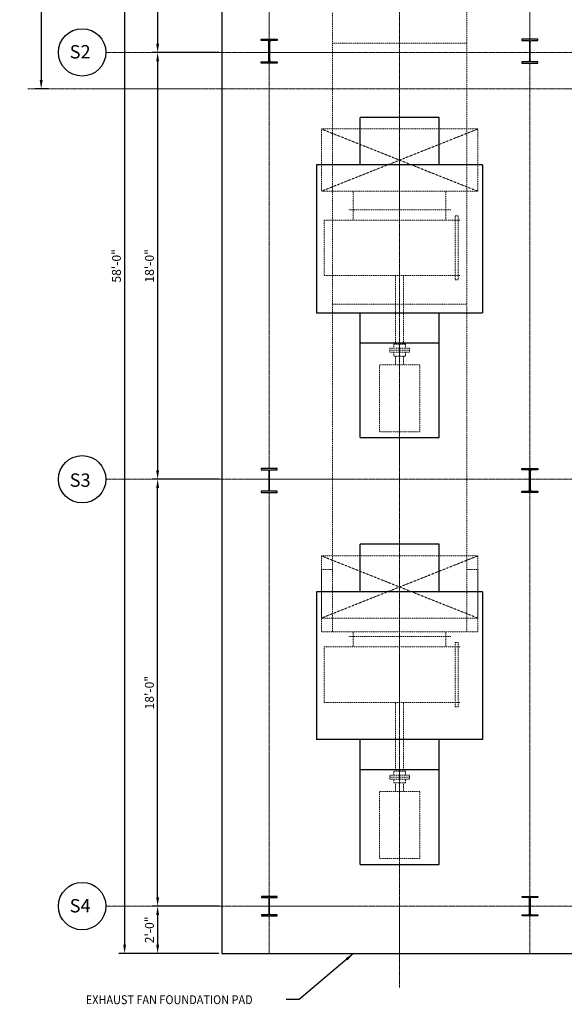
# Model space of a CAD drawing. Extents: x -294 to 1523, y -391 to 1268.
# Drawn here: x 849 to 1125, y 298 to 796 of the extents above; entities that cross this region are included whole.
import ezdxf

# ---------------------------------------------------------------- set-up
doc = ezdxf.new("R2010")
doc.units = 0
doc.header["$MEASUREMENT"] = 0
doc.linetypes.add('CENTER2', pattern=[1.125, 0.75, -0.125, 0.125, -0.125])
doc.linetypes.add('HIDDEN4', pattern=[0.09375, 0.0625, -0.03125])
doc.layers.get('Defpoints').update_dxf_attribs({"linetype": 'CONTINUOUS'})
doc.layers.add('BG', color=9, linetype='HIDDEN4')
doc.layers.add('SGB', color=5, linetype='CONTINUOUS')
for name, color, linetype, lineweight in [('SCEN', 1, 'CENTER2', 25), ('SDIM', 1, 'CONTINUOUS', 25), ('SEXSTRU', 4, 'CONTINUOUS', 25), ('STXTML', 6, 'CONTINUOUS', 40)]:
    doc.layers.add(name, color=color, linetype=linetype, lineweight=lineweight)
doc.styles.add('DIMS', font='romans.shx')
doc.styles.add('simplex', font='simplex.shx')
doc.styles.add('T128', font='romans.shx', dxfattribs={"width": 0.9, "height": 12})
doc.dimstyles.new('128A', dxfattribs={"dimscale": 48, "dimtxt": 0.09375, "dimasz": 0.09375, "dimexe": 0.0625, "dimexo": 0.03125, "dimgap": 0.03125, "dimtad": 1, "dimdec": 4, "dimzin": 3, "dimdsep": 46, "dimlunit": 4, "dimtxsty": 'simplex', "dimcen": 0.09375, "dimclrd": 1, "dimclre": 1, "dimclrt": 2, "dimazin": 0, "dimtfac": 0.9, "dimtdec": 4, "dimtix": 1, "dimtmove": 2, "dimatfit": 3, "dimfxl": 0, "dimtolj": 1, "dimtzin": 3, "dimarcsym": 0})

# ---------------------------------------------------------------- blocks, each defined once
blk = doc.blocks.new('*D23')
at = {"layer": 'Defpoints', "color": 0}
for p in [(863.69, 1180.67), (860.2, 761.4), (865.43, 761.4)]:
    blk.add_point(p, dxfattribs=at)
at = {"layer": 'SDIM', "color": 1, "lineweight": -2}
for p, q in [((862.19, 1180.67), (857.2, 1180.67)), ((860.2, 1176.17), (860.2, 765.9)), ((863.93, 761.4), (857.2, 761.4))]:
    blk.add_line(p, q, dxfattribs=at)
at = {"layer": 'SDIM', "color": 1}
for points in [[(859.45, 1176.17), (860.95, 1176.17), (860.2, 1180.67)], [(859.45, 765.9), (860.95, 765.9), (860.2, 761.4)]]:
    blk.add_solid(points, dxfattribs=at)
at = {"layer": 'SDIM', "color": 2, "insert": (856.02, 971.03), "char_height": 4.5, "attachment_point": 5, "rotation": 90, "style": 'simplex'}
blk.add_mtext('\\A1;81\'-2" NTS', dxfattribs=at)
blk = doc.blocks.new('*D38')
at = {"layer": 'Defpoints', "color": 0}
for p in [(951.69, 1019.9), (902.45, 323.9), (951.69, 323.9)]:
    blk.add_point(p, dxfattribs=at)
at = {"layer": 'SDIM', "color": 1, "lineweight": -2}
for p, q in [((950.19, 1019.9), (899.45, 1019.9)), ((902.45, 1015.4), (902.45, 328.4)), ((950.19, 323.9), (899.45, 323.9))]:
    blk.add_line(p, q, dxfattribs=at)
at = {"layer": 'SDIM', "color": 1}
for points in [[(901.7, 1015.4), (903.2, 1015.4), (902.45, 1019.9)], [(901.7, 328.4), (903.2, 328.4), (902.45, 323.9)]]:
    blk.add_solid(points, dxfattribs=at)
at = {"layer": 'SDIM', "color": 2, "insert": (898.28, 671.9), "char_height": 4.5, "attachment_point": 5, "rotation": 90, "style": 'simplex'}
blk.add_mtext('\\A1;58\'-0"', dxfattribs=at)
blk = doc.blocks.new('*D39')
at = {"layer": 'Defpoints', "color": 0}
for p in [(951.69, 779.9), (919.17, 563.9), (951.69, 563.9)]:
    blk.add_point(p, dxfattribs=at)
at = {"layer": 'SDIM', "color": 1, "lineweight": -2}
for p, q in [((950.19, 779.9), (916.17, 779.9)), ((919.17, 775.4), (919.17, 568.4)), ((950.19, 563.9), (916.17, 563.9))]:
    blk.add_line(p, q, dxfattribs=at)
at = {"layer": 'SDIM', "color": 1}
for points in [[(918.42, 775.4), (919.92, 775.4), (919.17, 779.9)], [(918.42, 568.4), (919.92, 568.4), (919.17, 563.9)]]:
    blk.add_solid(points, dxfattribs=at)
at = {"layer": 'SDIM', "color": 2, "insert": (914.99, 671.9), "char_height": 4.5, "attachment_point": 5, "rotation": 90, "style": 'simplex'}
blk.add_mtext('\\A1;18\'-0"', dxfattribs=at)
blk = doc.blocks.new('*D43')
at = {"layer": 'Defpoints', "color": 0}
for p in [(951.69, 995.9), (919.17, 779.9), (951.69, 779.9)]:
    blk.add_point(p, dxfattribs=at)
at = {"layer": 'SDIM', "color": 1, "lineweight": -2}
for p, q in [((950.19, 995.9), (916.17, 995.9)), ((919.17, 991.4), (919.17, 784.4)), ((950.19, 779.9), (916.17, 779.9))]:
    blk.add_line(p, q, dxfattribs=at)
at = {"layer": 'SDIM', "color": 1}
for points in [[(918.42, 991.4), (919.92, 991.4), (919.17, 995.9)], [(918.42, 784.4), (919.92, 784.4), (919.17, 779.9)]]:
    blk.add_solid(points, dxfattribs=at)
at = {"layer": 'SDIM', "color": 2, "insert": (914.99, 887.9), "char_height": 4.5, "attachment_point": 5, "rotation": 90, "style": 'simplex'}
blk.add_mtext('\\A1;18\'-0"', dxfattribs=at)
blk = doc.blocks.new('*D40')
at = {"layer": 'Defpoints', "color": 0}
for p in [(951.69, 347.9), (919.17, 323.9), (951.69, 323.9)]:
    blk.add_point(p, dxfattribs=at)
at = {"layer": 'SDIM', "color": 1, "lineweight": -2}
for p, q in [((950.19, 347.9), (916.17, 347.9)), ((919.17, 343.4), (919.17, 328.4)), ((950.19, 323.9), (916.17, 323.9))]:
    blk.add_line(p, q, dxfattribs=at)
at = {"layer": 'SDIM', "color": 1}
for points in [[(918.42, 343.4), (919.92, 343.4), (919.17, 347.9)], [(918.42, 328.4), (919.92, 328.4), (919.17, 323.9)]]:
    blk.add_solid(points, dxfattribs=at)
at = {"layer": 'SDIM', "color": 2, "insert": (914.99, 335.9), "char_height": 4.5, "attachment_point": 5, "rotation": 90, "style": 'simplex'}
blk.add_mtext('\\A1;2\'-0"', dxfattribs=at)
blk = doc.blocks.new('*D41')
at = {"layer": 'Defpoints', "color": 0}
for p in [(919.17, 563.9), (951.69, 563.9), (951.69, 347.9)]:
    blk.add_point(p, dxfattribs=at)
at = {"layer": 'SDIM', "color": 1, "lineweight": -2}
for p, q in [((950.19, 563.9), (916.17, 563.9)), ((919.17, 352.4), (919.17, 559.4)), ((950.19, 347.9), (916.17, 347.9))]:
    blk.add_line(p, q, dxfattribs=at)
at = {"layer": 'SDIM', "color": 1}
for points in [[(918.42, 559.4), (919.92, 559.4), (919.17, 563.9)], [(918.42, 352.4), (919.92, 352.4), (919.17, 347.9)]]:
    blk.add_solid(points, dxfattribs=at)
at = {"layer": 'SDIM', "color": 2, "insert": (914.99, 455.9), "char_height": 4.5, "attachment_point": 5, "rotation": 90, "style": 'simplex'}
blk.add_mtext('\\A1;18\'-0"', dxfattribs=at)

msp = doc.modelspace()

# ---------------------------------------------------------------- linework, layer by layer
at = {"layer": 'BG', "lineweight": 13}
for p, q in [((1007.69128, 957.14581), (1007.69128, 486.71797)), ((1075.69128, 486.71797), (1075.69128, 957.14581)), ((1075.69128, 784.52081), (1007.69128, 784.52081)), ((1081.31928, 741.14581), (1002.06328, 741.14581)), ((1081.31928, 709.64581), (1002.06328, 741.14581)), ((1002.06328, 709.64581), (1081.31928, 741.14581)), ((1002.06328, 741.14581), (1002.06328, 709.64581)), ((1081.31928, 709.64581), (1081.31928, 741.14581)), ((1002.06328, 709.64581), (1081.31928, 709.64581)), ((1018.25128, 695.04581), (1018.25128, 709.64581)), ((1065.13128, 695.04581), (1065.13128, 709.64581)), ((1067.63128, 700.27581), (1015.75128, 700.27581)), ((1003.49153, 695.04581), (1072.43628, 695.04581)), ((1003.49153, 695.04581), (1003.49153, 666.99581)), ((1069.81215, 697.26456), (1069.81215, 664.77706)), ((1071.31215, 697.26456), (1069.81215, 697.26456)), ((1071.31215, 697.26456), (1071.31215, 664.77706)), ((1003.49153, 666.99581), (1072.43628, 666.99581)), ((1039.69128, 666.99581), (1039.69128, 632.21581)), ((1043.69128, 666.99581), (1043.69128, 632.21581)), ((1069.81215, 664.77706), (1071.31215, 664.77706)), ((1007.69128, 652.52081), (1075.69128, 652.52081)), ((1046.69128, 630.21581), (1036.69128, 630.21581)), ((1036.69128, 630.21581), (1036.69128, 628.21581)), ((1046.69128, 629.21581), (1036.69128, 629.21581)), ((1046.69128, 628.21581), (1036.69128, 628.21581)), ((1044.69128, 632.21581), (1038.69128, 632.21581)), ((1038.69128, 632.21581), (1038.69128, 630.21581)), ((1038.69128, 628.21581), (1038.69128, 626.21581)), ((1044.69128, 632.21581), (1044.69128, 630.21581)), ((1044.69128, 628.21581), (1044.69128, 626.21581)), ((1046.69128, 630.21581), (1046.69128, 628.21581)), ((1044.69128, 626.21581), (1038.69128, 626.21581)), ((1039.69128, 626.21581), (1039.69128, 621.84081)), ((1043.69128, 626.21581), (1043.69128, 621.84081)), ((1031.44128, 587.96581), (1031.44128, 621.84081)), ((1051.94128, 621.84081), (1031.44128, 621.84081)), ((1051.94128, 587.96581), (1051.94128, 621.84081)), ((1051.94128, 587.96581), (1031.44128, 587.96581)), ((1081.31928, 525.14581), (1002.06328, 525.14581)), ((1081.31928, 493.64581), (1002.06328, 525.14581)), ((1002.06328, 493.64581), (1081.31928, 525.14581)), ((1002.06328, 525.14581), (1002.06328, 493.64581)), ((1081.31928, 493.64581), (1081.31928, 525.14581)), ((1002.06328, 518.27081), (1002.06328, 486.77081)), ((1007.69128, 518.27081), (1002.06328, 518.27081)), ((1075.69128, 518.27081), (1081.31928, 518.27081)), ((1081.31928, 518.27081), (1081.31928, 486.77081)), ((1002.06328, 493.64581), (1081.31928, 493.64581)), ((1002.06328, 486.77081), (1007.48089, 486.77081)), ((1007.69128, 486.71797), (1075.69128, 486.71797)), ((1067.63128, 484.27581), (1015.75128, 484.27581)), ((1018.25128, 479.04581), (1018.25128, 486.77081)), ((1065.13128, 479.04581), (1065.13128, 486.77081)), ((1081.31928, 486.77081), (1075.69128, 486.77081)), ((1003.49153, 479.04581), (1072.43628, 479.04581)), ((1003.49153, 479.04581), (1003.49153, 450.99581)), ((1069.81215, 481.26456), (1069.81215, 448.77706)), ((1071.31215, 481.26456), (1069.81215, 481.26456)), ((1071.31215, 481.26456), (1071.31215, 448.77706)), ((1003.49153, 450.99581), (1072.43628, 450.99581)), ((1039.69128, 450.99581), (1039.69128, 416.21581)), ((1043.69128, 450.99581), (1043.69128, 416.21581)), ((1069.81215, 448.77706), (1071.31215, 448.77706)), ((1046.69128, 414.21581), (1036.69128, 414.21581)), ((1036.69128, 414.21581), (1036.69128, 412.21581)), ((1044.69128, 416.21581), (1038.69128, 416.21581)), ((1038.69128, 416.21581), (1038.69128, 414.21581)), ((1044.69128, 416.21581), (1044.69128, 414.21581)), ((1046.69128, 414.21581), (1046.69128, 412.21581)), ((1046.69128, 413.21581), (1036.69128, 413.21581)), ((1046.69128, 412.21581), (1036.69128, 412.21581)), ((1038.69128, 412.21581), (1038.69128, 410.21581)), ((1044.69128, 410.21581), (1038.69128, 410.21581)), ((1039.69128, 410.21581), (1039.69128, 405.84081)), ((1043.69128, 410.21581), (1043.69128, 405.84081)), ((1044.69128, 412.21581), (1044.69128, 410.21581)), ((1031.44128, 372.02831), (1031.44128, 405.84081)), ((1051.94128, 405.84081), (1031.44128, 405.84081)), ((1051.94128, 372.02831), (1051.94128, 405.84081)), ((1051.94128, 372.02831), (1031.44128, 372.02831))]:
    msp.add_line(p, q, dxfattribs=at)
at = {"layer": 'SCEN', "lineweight": 0}
for p, q in [((975.69128, 1125.6864), (975.69128, 323.89581)), ((1107.69128, 1125.6864), (1107.69128, 323.89581)), ((1041.69128, 1055.23901), (1041.69128, 306.77786)), ((1131.69128, 779.89581), (892.94699, 779.89581)), ((1151.75448, 761.39581), (853.41007, 761.39581)), ((1131.69128, 563.89581), (892.94699, 563.89581)), ((1131.69128, 347.89581), (892.94699, 347.89581))]:
    msp.add_line(p, q, dxfattribs=at)
at = {"layer": 'SEXSTRU'}
for p, q in [((951.69128, 1019.89581), (951.69128, 323.89581)), ((1061.69128, 747.02081), (1021.69128, 747.02081)), ((1021.69128, 723.02081), (1021.69128, 747.02081)), ((1061.69128, 723.02081), (1061.69128, 747.02081)), ((999.69128, 723.02081), (999.69128, 648.14581)), ((1083.69128, 723.02081), (999.69128, 723.02081)), ((1083.69128, 723.02081), (1083.69128, 648.14581)), ((999.69128, 648.14581), (1083.69128, 648.14581)), ((1021.69128, 633.02081), (1021.69128, 648.14581)), ((1061.69128, 585.02081), (1061.69128, 648.14581)), ((1021.69128, 585.02081), (1021.69128, 633.02081)), ((1021.69128, 633.02081), (1061.69128, 633.02081)), ((1021.69128, 585.02081), (1061.69128, 585.02081)), ((1061.69128, 531.02081), (1021.69128, 531.02081)), ((1021.69128, 507.02081), (1021.69128, 531.02081)), ((1061.69128, 507.02081), (1061.69128, 531.02081)), ((999.69128, 507.02081), (999.69128, 432.14581)), ((1083.69128, 507.02081), (999.69128, 507.02081)), ((1083.69128, 507.02081), (1083.69128, 432.14581)), ((1083.69128, 432.14581), (999.69128, 432.14581)), ((1021.69128, 369.02081), (1021.69128, 432.14581)), ((1061.69128, 369.02081), (1061.69128, 432.14581)), ((1021.69128, 417.02081), (1061.69128, 417.02081)), ((1021.69128, 369.02081), (1061.69128, 369.02081)), ((951.69128, 323.89581), (1131.69128, 323.89581))]:
    msp.add_line(p, q, dxfattribs=at)
for points in [[(979.73128, 775.08081), (979.73128, 774.44081), (971.65128, 774.44081), (971.65128, 775.08081), (974.77128, 775.08081, 0.414213562), (975.50628, 775.81581), (975.50628, 785.25581, 0.414213562), (974.77128, 785.99081), (971.65128, 785.99081), (971.65128, 786.63081), (979.73128, 786.63081), (979.73128, 785.99081), (976.61128, 785.99081, 0.414213562), (975.87628, 785.25581), (975.87628, 775.81581, 0.414213562), (976.61128, 775.08081)], [(1103.65128, 775.08081), (1103.65128, 774.44081), (1111.73128, 774.44081), (1111.73128, 775.08081), (1108.61128, 775.08081, -0.414213562), (1107.87628, 775.81581), (1107.87628, 785.25581, -0.414213562), (1108.61128, 785.99081), (1111.73128, 785.99081), (1111.73128, 786.63081), (1103.65128, 786.63081), (1103.65128, 785.99081), (1106.77128, 785.99081, -0.414213562), (1107.50628, 785.25581), (1107.50628, 775.81581, -0.414213562), (1106.77128, 775.08081)], [(979.73128, 568.71081), (979.73128, 569.35081), (971.65128, 569.35081), (971.65128, 568.71081), (974.77128, 568.71081, -0.414213562), (975.50628, 567.97581), (975.50628, 558.53581, -0.414213562), (974.77128, 557.80081), (971.65128, 557.80081), (971.65128, 557.16081), (979.73128, 557.16081), (979.73128, 557.80081), (976.61128, 557.80081, -0.414213562), (975.87628, 558.53581), (975.87628, 567.97581, -0.414213562), (976.61128, 568.71081)], [(1103.65128, 568.71081), (1103.65128, 569.35081), (1111.73128, 569.35081), (1111.73128, 568.71081), (1108.61128, 568.71081, 0.414213562), (1107.87628, 567.97581), (1107.87628, 558.53581, 0.414213562), (1108.61128, 557.80081), (1111.73128, 557.80081), (1111.73128, 557.16081), (1103.65128, 557.16081), (1103.65128, 557.80081), (1106.77128, 557.80081, 0.414213562), (1107.50628, 558.53581), (1107.50628, 567.97581, 0.414213562), (1106.77128, 568.71081)], [(979.67128, 352.32581), (979.67128, 352.76081), (971.71128, 352.76081), (971.71128, 352.32581), (974.91878, 352.32581, -0.414213562), (975.54628, 351.69831), (975.54628, 344.09331, -0.414213562), (974.91878, 343.46581), (971.71128, 343.46581), (971.71128, 343.03081), (979.67128, 343.03081), (979.67128, 343.46581), (976.46378, 343.46581, -0.414213562), (975.83628, 344.09331), (975.83628, 351.69831, -0.414213562), (976.46378, 352.32581)], [(1103.71128, 352.32581), (1103.71128, 352.76081), (1111.67128, 352.76081), (1111.67128, 352.32581), (1108.46378, 352.32581, 0.414213562), (1107.83628, 351.69831), (1107.83628, 344.09331, 0.414213562), (1108.46378, 343.46581), (1111.67128, 343.46581), (1111.67128, 343.03081), (1103.71128, 343.03081), (1103.71128, 343.46581), (1106.91878, 343.46581, 0.414213562), (1107.54628, 344.09331), (1107.54628, 351.69831, 0.414213562), (1106.91878, 352.32581)]]:
    msp.add_lwpolyline(points, format="xyb", close=True, dxfattribs=at)
at = {"layer": 'SGB'}
for centre in [(880.94699, 779.89581), (880.94699, 563.89581), (880.94699, 347.89581)]:
    msp.add_circle(centre, 12, dxfattribs=at)

# ---------------------------------------------------------------- texts
at = {"layer": 'SGB', "color": 2, "style": 'DIMS'}
for s, p in [('S2', (874.62645, 776.84144)), ('S3', (874.62645, 560.08177)), ('S4', (874.61203, 344.7028))]:
    msp.add_text(s, height=6.75, dxfattribs=at).set_placement(p)
at = {"layer": 'STXTML', "style": 'T128', "width": 0.9}
msp.add_text('EXHAUST FAN FOUNDATION PAD', height=4.5, dxfattribs=at).set_placement((882.78578, 298.29733))

# ---------------------------------------------------------------- dimensions: what is measured, and where the dimension line sits
at = {"layer": 'SDIM'}
dim = msp.add_linear_dim(base=(860.19668, 761.39581), p1=(863.69437, 1180.67126), p2=(865.43096, 761.39581), angle=90, text='81\'-2" NTS', dimstyle='128A', dxfattribs=at)
dim.commit()
dim.dimension.update_dxf_attribs({"geometry": '*D23', "text_midpoint": (856.01811, 971.03353)})
for base, p1, p2, angle, picture, middle in [((902.45465, 323.89581), (951.69128, 1019.89581), (951.69128, 323.89581), 90, '*D38', (898.27608, 671.89581)), ((919.16515, 779.89581), (951.69128, 995.89581), (951.69128, 779.89581), 90, '*D43', (914.98657, 887.89581)), ((919.16515, 563.89581), (951.69128, 779.89581), (951.69128, 563.89581), 90, '*D39', (914.98657, 671.89581)), ((919.16515, 563.89581), (951.69128, 347.89581), (951.69128, 563.89581), 270, '*D41', (914.98657, 455.89581)), ((919.16515, 323.89581), (951.69128, 347.89581), (951.69128, 323.89581), 90, '*D40', (914.98657, 335.89581))]:
    dim = msp.add_linear_dim(base=base, p1=p1, p2=p2, angle=angle, dimstyle='128A', dxfattribs=at)
    dim.commit()
    dim.dimension.update_dxf_attribs({"geometry": picture, "text_midpoint": middle})

# ---------------------------------------------------------------- leaders
at = {"layer": 'STXTML'}
msp.add_leader([(1018.26208, 323.89581), (990.90767, 300.56615), (984.26445, 300.56615)], dimstyle='128A', override={"dimgap": 0.03125, "dimtad": 0}, dxfattribs=at)

doc.saveas('drawing.dxf')
